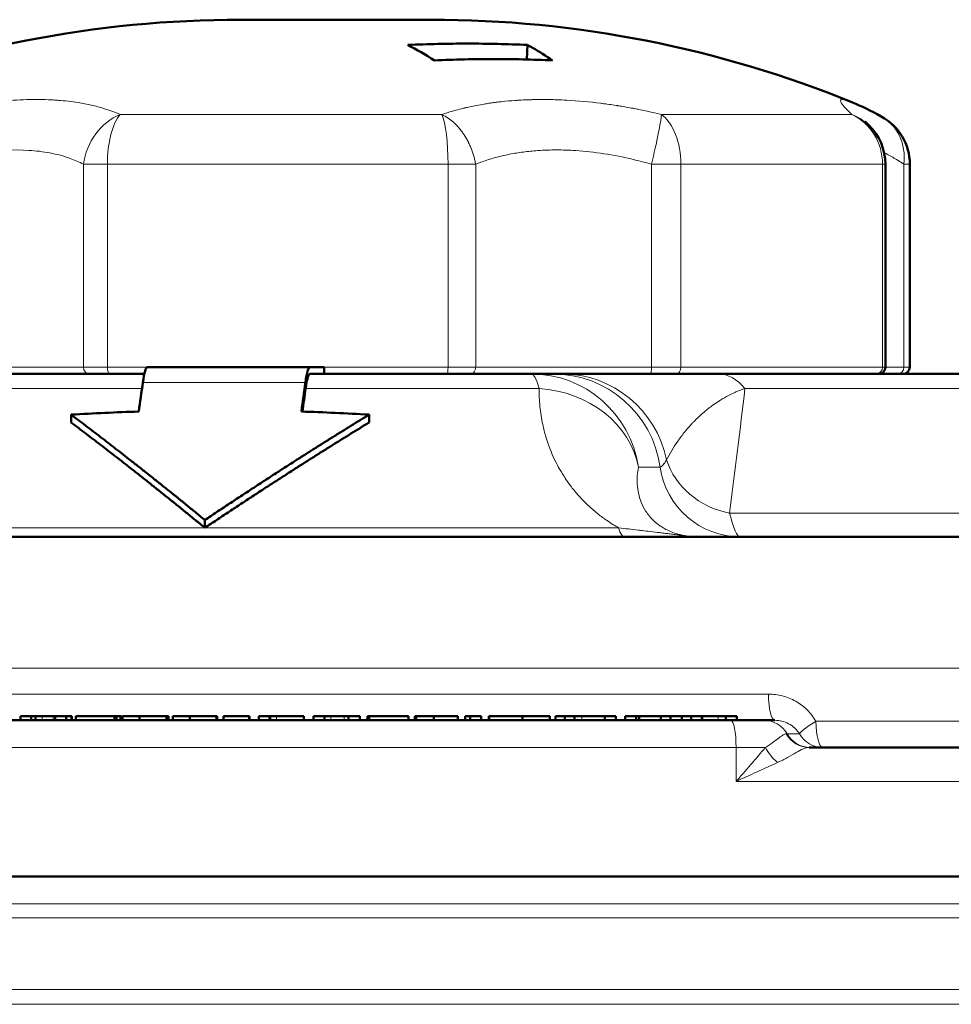
# Model space of a CAD drawing. Units: millimetres. Extents: x 575 to 1878, y -45 to 1874.
# Drawn here: x 1607 to 1675, y 1802 to 1874 of the extents above; entities that cross this region are included whole.
import ezdxf

# ---------------------------------------------------------------- set-up
doc = ezdxf.new("R2010")
doc.units = ezdxf.units.MM
doc.header["$LTSCALE"] = 7
doc.layers.add('A1 contornos visíveis', color=7, linetype='Continuous', lineweight=50)
doc.layers.add('B1 arestas tangentes', color=7, linetype='Continuous', lineweight=13)

msp = doc.modelspace()

# ---------------------------------------------------------------- linework, layer by layer
at = {"layer": 'A1 contornos visíveis'}
for p, q in [((1636.9, 1874.428), (1622.9, 1874.428)), ((1643.949, 1871.498), (1644.005, 1872.565)), ((1670.345, 1863.784), (1670.345, 1848.845)), ((1672.139, 1848.845), (1672.139, 1863.784)), ((1627.989, 1848.845), (1616.028, 1848.845)), ((1627.989, 1848.845), (1629.034, 1848.845)), ((1629.034, 1848.345), (1629.034, 1848.845)), ((1615.797, 1848.345), (1600.122, 1848.345)), ((1644.268, 1848.345), (1627.989, 1848.345)), ((1644.268, 1848.345), (1645.875, 1848.345)), ((1645.875, 1848.345), (1646.559, 1848.345)), ((1646.559, 1848.345), (1658.06, 1848.345)), ((1687.15, 1848.345), (1658.06, 1848.345)), ((1610.407, 1844.771), (1610.407, 1845.348)), ((1632.337, 1844.771), (1632.337, 1845.348)), ((1646.997, 1840.345), (1646.997, 1840.345)), ((1652.073, 1840.345), (1652.074, 1840.345)), ((1620.252, 1837.015), (1620.252, 1837.592)), ((1756.615, 1836.345), (1503.186, 1836.345)), ((1654.65, 1836.546), (1654.65, 1836.546)), ((1658.967, 1822.845), (1577.604, 1822.845)), ((1606.683, 1823.145), (1606.683, 1822.845)), ((1606.683, 1823.145), (1607.47, 1823.145)), ((1607.47, 1823.145), (1607.47, 1822.845)), ((1607.47, 1823.145), (1607.797, 1823.145)), ((1607.797, 1823.145), (1607.797, 1822.845)), ((1607.797, 1823.145), (1608.276, 1823.145)), ((1608.276, 1823.145), (1609.086, 1823.145)), ((1609.086, 1823.145), (1609.229, 1823.145)), ((1609.229, 1823.145), (1609.229, 1822.845)), ((1609.229, 1823.145), (1610.051, 1823.145)), ((1610.051, 1823.145), (1610.431, 1823.145)), ((1610.051, 1823.145), (1610.051, 1822.845)), ((1610.431, 1823.145), (1610.431, 1822.845)), ((1610.431, 1823.145), (1610.45, 1823.145)), ((1610.45, 1823.145), (1610.45, 1822.845)), ((1610.743, 1823.145), (1610.743, 1822.845)), ((1610.743, 1823.145), (1613.608, 1823.145)), ((1613.608, 1823.145), (1613.689, 1823.145)), ((1613.608, 1823.145), (1613.608, 1822.845)), ((1613.689, 1823.145), (1613.689, 1822.845)), ((1613.689, 1823.145), (1613.752, 1823.145)), ((1613.752, 1823.145), (1613.752, 1822.845)), ((1613.752, 1823.145), (1614.046, 1823.145)), ((1614.046, 1823.145), (1614.046, 1822.845)), ((1614.046, 1823.145), (1614.126, 1823.145)), ((1614.126, 1823.145), (1614.126, 1822.845)), ((1614.202, 1823.145), (1614.202, 1822.845)), ((1614.202, 1823.145), (1615.446, 1823.145)), ((1615.446, 1823.145), (1615.446, 1822.845)), ((1615.446, 1823.145), (1617.434, 1823.145)), ((1617.434, 1823.145), (1617.434, 1822.845)), ((1617.434, 1823.145), (1617.443, 1823.145)), ((1617.443, 1823.145), (1617.585, 1823.145)), ((1617.443, 1823.145), (1617.443, 1822.845)), ((1617.585, 1823.145), (1617.585, 1822.845)), ((1617.898, 1823.145), (1617.898, 1822.845)), ((1617.898, 1823.145), (1619.153, 1823.145)), ((1619.153, 1823.145), (1619.153, 1822.845)), ((1619.153, 1823.145), (1621.106, 1823.145)), ((1621.106, 1823.145), (1621.106, 1822.845)), ((1621.106, 1823.145), (1621.111, 1823.145)), ((1621.111, 1823.145), (1621.167, 1823.145)), ((1621.111, 1823.145), (1621.111, 1822.845)), ((1621.167, 1823.145), (1621.167, 1822.845)), ((1621.618, 1823.145), (1621.618, 1822.845)), ((1621.618, 1823.145), (1623.519, 1823.145)), ((1623.519, 1823.145), (1623.519, 1822.845)), ((1623.519, 1823.145), (1623.548, 1823.145)), ((1623.548, 1823.145), (1623.548, 1822.845)), ((1624.214, 1823.145), (1624.214, 1822.845)), ((1624.214, 1823.145), (1625.009, 1823.145)), ((1625.009, 1823.145), (1625.009, 1822.845)), ((1625.009, 1823.145), (1625.067, 1823.145)), ((1625.067, 1823.145), (1625.067, 1822.845)), ((1625.067, 1823.145), (1625.516, 1823.145)), ((1625.516, 1823.145), (1627.542, 1823.145)), ((1627.542, 1823.145), (1627.542, 1822.845)), ((1628.25, 1823.145), (1628.25, 1822.845)), ((1628.25, 1823.145), (1629.046, 1823.145)), ((1629.046, 1823.145), (1629.046, 1822.845)), ((1629.046, 1823.145), (1629.049, 1823.145)), ((1629.049, 1823.145), (1629.049, 1822.845)), ((1629.049, 1823.145), (1629.534, 1823.145)), ((1629.534, 1823.145), (1630.494, 1823.145)), ((1630.494, 1823.145), (1630.825, 1823.145)), ((1630.825, 1823.145), (1630.825, 1822.845)), ((1630.825, 1823.145), (1631.655, 1823.145)), ((1631.655, 1823.145), (1631.655, 1822.845)), ((1632.222, 1823.145), (1632.222, 1822.845)), ((1632.222, 1823.145), (1632.352, 1823.145)), ((1632.352, 1823.145), (1632.352, 1822.845)), ((1632.352, 1823.145), (1635.237, 1823.145)), ((1635.237, 1823.145), (1635.237, 1822.845)), ((1635.703, 1823.145), (1635.704, 1823.145)), ((1635.703, 1823.145), (1635.703, 1822.845)), ((1635.704, 1823.145), (1635.704, 1822.845)), ((1635.704, 1823.145), (1635.8, 1823.145)), ((1635.8, 1823.145), (1635.8, 1822.845)), ((1635.8, 1823.145), (1637.095, 1823.145)), ((1637.095, 1823.145), (1637.095, 1822.845)), ((1637.095, 1823.145), (1638.863, 1823.145)), ((1638.863, 1823.145), (1638.863, 1822.845)), ((1639.409, 1823.145), (1639.78, 1823.145)), ((1639.409, 1823.145), (1639.409, 1822.845)), ((1639.78, 1823.145), (1639.78, 1822.845)), ((1639.78, 1823.145), (1640.58, 1823.145)), ((1640.58, 1823.145), (1640.58, 1822.845)), ((1641.157, 1823.145), (1641.173, 1823.145)), ((1641.157, 1823.145), (1641.157, 1822.845)), ((1641.173, 1823.145), (1641.173, 1822.845)), ((1641.173, 1823.145), (1643.627, 1823.145)), ((1643.627, 1823.145), (1643.627, 1822.845)), ((1643.627, 1823.145), (1645.654, 1823.145)), ((1645.654, 1823.145), (1645.654, 1822.845)), ((1646.072, 1823.145), (1646.072, 1822.845)), ((1646.072, 1823.145), (1646.736, 1823.145)), ((1646.736, 1823.145), (1646.736, 1822.845)), ((1646.736, 1823.145), (1647.471, 1823.145)), ((1647.471, 1823.145), (1647.471, 1822.845)), ((1647.471, 1823.145), (1648.005, 1823.145)), ((1648.005, 1823.145), (1649.696, 1823.145)), ((1649.696, 1823.145), (1649.696, 1822.845)), ((1649.696, 1823.145), (1650.499, 1823.145)), ((1650.499, 1823.145), (1650.499, 1822.845)), ((1651.191, 1823.145), (1651.191, 1822.845)), ((1651.191, 1823.145), (1652.004, 1823.145)), ((1652.004, 1823.145), (1652.004, 1822.845)), ((1652.004, 1823.145), (1652.208, 1823.145)), ((1652.208, 1823.145), (1652.208, 1822.845)), ((1652.208, 1823.145), (1653.807, 1823.145)), ((1653.807, 1823.145), (1653.807, 1822.845)), ((1653.807, 1823.145), (1654.526, 1823.145)), ((1654.526, 1823.145), (1654.526, 1822.845)), ((1654.526, 1823.145), (1655.359, 1823.145)), ((1655.359, 1823.145), (1655.359, 1822.845)), ((1655.359, 1823.145), (1656.057, 1823.145)), ((1656.057, 1823.145), (1656.057, 1822.845)), ((1656.057, 1823.145), (1656.839, 1823.145)), ((1656.839, 1823.145), (1656.839, 1822.845)), ((1656.839, 1823.145), (1656.898, 1823.145)), ((1656.898, 1823.145), (1658.025, 1823.145)), ((1658.025, 1823.145), (1658.587, 1823.145)), ((1658.587, 1823.145), (1658.587, 1822.845)), ((1658.587, 1823.145), (1659.403, 1823.145)), ((1661.379, 1822.845), (1658.967, 1822.845)), ((1659.403, 1823.145), (1659.403, 1822.845)), ((1661.379, 1822.845), (1662.202, 1822.845)), ((1780.15, 1820.845), (1664.744, 1820.845)), ((1782.65, 1811.345), (1477.15, 1811.345))]:
    msp.add_line(p, q, dxfattribs=at)
for centre, radius, start, end in [((1622.9, 1792.428), 82, 90, 112.23494), ((1636.9, 1792.428), 82, 67.76506, 90), ((1668.139, 1863.784), 4, 0, 61.62366), ((1666.345, 1863.784), 4, 0, 46.11232), ((1669.845, 1848.845), 0.5, 270, 0), ((1671.639, 1848.845), 0.5, 270, 0)]:
    msp.add_arc(centre, radius, start, end, dxfattribs=at)
for centre, major_axis, ratio, start_param, end_param in [((1629.262, 1752.948), (1.472, -121.445), 0.343149, 2.915811, 2.963647), ((1616.028, 1840.343), (0, 8.503), 0.080171, 6.283183, 6.8067), ((1627.989, 1840.343), (0, -8.503), 0.080171, 3.14159, 3.665109), ((1627.989, 1840.343), (0, -8.002), 0.080172, 3.141591, 3.665116)]:
    msp.add_ellipse(centre, major_axis=major_axis, ratio=ratio, start_param=start_param, end_param=end_param, dxfattribs=at)
for points, knots in [([(1635.19, 1872.565), (1636.682, 1872.635), (1638.154, 1872.668), (1641.041, 1872.668), (1642.513, 1872.635), (1644.005, 1872.565)], [-25.2038425, -25.2038425, -25.2038425, -25.2038425, -24.7301087, -24.7301087, -24.2563749, -24.2563749, -24.2563749, -24.2563749]), ([(1644.005, 1872.565), (1644.131, 1872.497), (1644.254, 1872.429), (1644.858, 1872.085), (1645.352, 1871.772), (1645.852, 1871.424)], [27.8174445, 27.8174445, 27.8174445, 27.8174445, 27.912351, 27.912351, 28.2883207, 28.2883207, 28.2883207, 28.2883207]), ([(1637.156, 1871.424), (1638.638, 1871.496), (1640.092, 1871.532), (1642.916, 1871.532), (1644.37, 1871.496), (1645.852, 1871.424)], [-24.7307942, -24.7307942, -24.7307942, -24.7307942, -24.2674127, -24.2674127, -23.8040312, -23.8040312, -23.8040312, -23.8040312]), ([(1668.85, 1866.938), (1668.85, 1866.938), (1668.852, 1866.936), (1668.879, 1866.906), (1668.956, 1866.825), (1669.084, 1866.7), (1669.101, 1866.684), (1669.118, 1866.667)], [0.4548822, 0.4548822, 0.4548822, 0.4548822, 0.4922526, 0.4922526, 0.6838465, 0.6838465, 0.7112921, 0.7112921, 0.7112921, 0.7112921])]:
    msp.add_open_spline(points, degree=3, knots=knots, dxfattribs=at)
for points in [[(1667.933, 1868.329), (1667.932, 1868.329), (1667.932, 1868.33), (1667.931, 1868.33)], [(1667.933, 1868.329), (1668.573, 1868.067), (1669.244, 1867.734), (1670.04, 1867.304)], [(1615.687, 1847.706), (1615.588, 1846.997), (1615.49, 1846.287), (1615.391, 1845.578)], [(1627.353, 1845.578), (1627.451, 1846.287), (1627.55, 1846.997), (1627.648, 1847.706)], [(1627.433, 1845.575), (1627.511, 1846.141), (1627.59, 1846.707), (1627.668, 1847.273)], [(1615.391, 1845.578), (1613.729, 1845.524), (1612.068, 1845.447), (1610.407, 1845.348)], [(1632.337, 1845.348), (1630.676, 1845.447), (1629.015, 1845.524), (1627.353, 1845.578)]]:
    msp.add_open_spline(points, degree=3, dxfattribs=at)
for points, weights in [([(1610.407, 1845.348), (1615.039, 1841.872), (1620.252, 1837.592)], [1.00369994133, 1.00576654479, 1.00167401381]), ([(1620.252, 1837.592), (1626.651, 1841.872), (1632.337, 1845.348)], [1.00167401381, 1.00576654479, 1.00369994133]), ([(1610.407, 1844.771), (1615.039, 1841.295), (1620.252, 1837.015)], [1.00365496516, 1.00544794249, 1.00108436152]), ([(1620.252, 1837.015), (1626.651, 1841.295), (1632.337, 1844.771)], [1.00108435119, 1.00544793083, 1.00365495224])]:
    msp.add_rational_spline(points, weights, degree=2, dxfattribs=at)
at = {"layer": 'B1 arestas tangentes'}
for p, q in [((1614.018, 1867.444), (1637.69, 1867.444)), ((1651.836, 1867.886), (1651.834, 1867.886)), ((1653.862, 1867.444), (1667.875, 1867.444)), ((1613.074, 1863.784), (1611.312, 1863.784)), ((1611.312, 1863.784), (1611.312, 1848.845)), ((1613.074, 1848.845), (1613.074, 1863.784)), ((1638.153, 1863.784), (1613.074, 1863.784)), ((1638.153, 1863.784), (1640.187, 1863.784)), ((1638.153, 1863.784), (1638.153, 1848.845)), ((1640.187, 1848.845), (1640.187, 1863.784)), ((1655.286, 1863.784), (1653.121, 1863.784)), ((1653.121, 1863.784), (1653.121, 1848.845)), ((1655.286, 1848.845), (1655.286, 1863.784)), ((1670.132, 1863.784), (1655.286, 1863.784)), ((1670.132, 1863.784), (1670.345, 1863.784)), ((1670.132, 1863.784), (1670.132, 1848.845)), ((1672.139, 1863.784), (1671.71, 1863.784)), ((1671.71, 1863.784), (1671.71, 1848.845)), ((1611.312, 1848.845), (1599.872, 1848.845)), ((1611.312, 1848.845), (1613.074, 1848.845)), ((1613.074, 1848.845), (1616.028, 1848.845)), ((1629.034, 1848.845), (1638.153, 1848.845)), ((1638.153, 1848.845), (1640.187, 1848.845)), ((1653.121, 1848.845), (1640.187, 1848.845)), ((1653.121, 1848.845), (1655.286, 1848.845)), ((1655.286, 1848.845), (1670.132, 1848.845)), ((1670.132, 1848.845), (1670.345, 1848.845)), ((1671.71, 1848.845), (1670.345, 1848.845)), ((1671.71, 1848.845), (1672.139, 1848.845)), ((1598.917, 1847.273), (1615.627, 1847.273)), ((1615.687, 1847.706), (1627.648, 1847.706)), ((1627.668, 1847.273), (1644.849, 1847.273)), ((1660.007, 1847.273), (1691.108, 1847.273)), ((1653.767, 1841.488), (1652.16, 1841.488)), ((1707.655, 1838.087), (1658.88, 1838.087)), ((1620.252, 1837.015), (1590.416, 1837.015)), ((1650.704, 1837.015), (1620.252, 1837.015)), ((1493.192, 1826.694), (1766.609, 1826.694)), ((1661.737, 1824.775), (1577.247, 1824.775)), ((1608.276, 1823.145), (1608.276, 1822.845)), ((1609.086, 1823.145), (1609.086, 1822.845)), ((1625.516, 1823.145), (1625.516, 1822.845)), ((1629.534, 1823.145), (1629.534, 1822.845)), ((1630.494, 1823.145), (1630.494, 1822.845)), ((1648.005, 1823.145), (1648.005, 1822.845)), ((1656.898, 1823.145), (1656.898, 1822.845)), ((1658.025, 1823.145), (1658.025, 1822.845)), ((1766.745, 1822.775), (1665.227, 1822.775)), ((1663.105, 1821.845), (1663.041, 1821.845)), ((1663.105, 1821.845), (1664.017, 1821.845)), ((1576.91, 1820.845), (1659.352, 1820.845)), ((1659.352, 1818.345), (1659.352, 1820.845)), ((1659.352, 1820.845), (1661.51, 1820.845)), ((1782.65, 1818.345), (1659.352, 1818.345)), ((1770.599, 1809.321), (1489.202, 1809.321)), ((1770.496, 1808.295), (1489.304, 1808.295)), ((1769.135, 1803.033), (1490.665, 1803.033)), ((1769.161, 1801.934), (1490.64, 1801.934))]:
    msp.add_line(p, q, dxfattribs=at)
for centre, major_axis, ratio, start_param, end_param in [((1614.658, 1863.784), (-1.624, -3.655), 0.812856, 3.83179, 5.058942), ((1614.658, 1863.784), (0, 4), 0.395902, 0.415717, 1.570796), ((1637.376, 1863.784), (0, -4), 0.194178, 1.570796, 2.725875), ((1652.897, 1863.784), (0.947, 3.886), 0.054555, 4.725687, 5.952838), ((1652.897, 1863.784), (0, 4), 0.597314, 4.712389, 5.867468), ((1666.345, 1863.784), (0, -4), 0.946631, 1.570796, 2.725875), ((1666.345, 1863.784), (2.773, 2.883), 0.940022, 0.000284, 0.391522), ((1668.139, 1863.784), (1.901, 3.519), 0.867411, 5.150551, 6.283178), ((1611.73, 1848.845), (0, -0.5), 0.836585, 4.712389, 6.283185), ((1613.272, 1848.845), (0, -0.5), 0.395902, 4.712389, 6.283185), ((1638.056, 1848.845), (0, -0.5), 0.194178, 0, 1.570796), ((1639.836, 1848.845), (0, -0.5), 0.702845, 0, 1.570796), ((1653.093, 1848.845), (0, -0.5), 0.056148, 0, 1.570796), ((1654.987, 1848.845), (0, -0.5), 0.597314, 0, 1.570796), ((1669.659, 1848.845), (0, -0.5), 0.946631, 0, 1.570796), ((1671.264, 1848.845), (0, -0.5), 0.892733, 0, 1.570796), ((1644.268, 1840.345), (0, 8), 0.996792, 4.855737, 6.283185), ((1644.268, 1840.345), (0, 8), 0.145439, 5.759587, 6.283185), ((1645.875, 1840.345), (0, 8), 0.996792, 4.855737, 6.283185), ((1646.559, 1840.345), (0, 8), 0.981763, 4.923805, 6.283185), ((1658.06, 1840.345), (0, 8), 0.486718, 5.759587, 6.283185), ((1644.268, 1840.345), (8, 0.034), 0.868245, 0.160349, 1.494291), ((1659.687, 1842.345), (0, -6), 0.996792, 4.855737, 6.283185), ((1659.998, 1843.283), (-5.929, 0.918), 0.885518, 0.411596, 1.519177), ((1651.135, 1841.345), (0, -5), 0.172567, 5.759587, 6.283185), ((1662.202, 1824.845), (0, -2), 0.232766, 4.747296, 6.283185), ((1658.967, 1820.845), (0, 2), 0.192813, 4.712389, 6.283185), ((1661.379, 1820.845), (0, 2), 0.996792, 5.235988, 6.283185), ((1665.743, 1822.845), (-1.723, -1.015), 0.103892, 4.954775, 6.213439), ((1665.743, 1822.845), (0, -2), 0.258155, 4.747296, 6.283185), ((1664.744, 1822.845), (0, -2), 0.983304, 5.235988, 6.283185), ((1664.832, 1822.845), (0, -2), 0.996792, 5.235988, 6.283185), ((1665.743, 1822.845), (0, -2), 0.996792, 5.235988, 6.283185), ((1662.759, 1820.845), (-1.295, 1.524), 0.520303, 1.154557, 1.884407)]:
    msp.add_ellipse(centre, major_axis=major_axis, ratio=ratio, start_param=start_param, end_param=end_param, dxfattribs=at)
for points, knots in [([(1614.018, 1867.444), (1613.614, 1867.625), (1613.203, 1867.775), (1612.797, 1867.899), (1612.658, 1867.942), (1612.52, 1867.981), (1612.383, 1868.018), (1612.221, 1868.061), (1612.06, 1868.101), (1611.902, 1868.137), (1611.572, 1868.212), (1611.252, 1868.272), (1610.944, 1868.321), (1610.417, 1868.405), (1609.929, 1868.456), (1609.499, 1868.488), (1609.449, 1868.492), (1609.4, 1868.496), (1609.351, 1868.499), (1609.327, 1868.501), (1609.303, 1868.502), (1609.279, 1868.504), (1609.273, 1868.504), (1609.269, 1868.505), (1609.26, 1868.505), (1609.251, 1868.506), (1609.242, 1868.506), (1609.232, 1868.507), (1609.214, 1868.508), (1609.196, 1868.509), (1609.178, 1868.51), (1609.117, 1868.514), (1609.056, 1868.517), (1608.995, 1868.521), (1608.91, 1868.525), (1608.824, 1868.529), (1608.738, 1868.532), (1608.442, 1868.544), (1608.14, 1868.55), (1607.833, 1868.55), (1607.219, 1868.55), (1606.585, 1868.526), (1605.933, 1868.48), (1605.607, 1868.456), (1605.277, 1868.427), (1604.944, 1868.392), (1604.881, 1868.386), (1604.818, 1868.379), (1604.755, 1868.372), (1604.75, 1868.372), (1604.743, 1868.371), (1604.743, 1868.371), (1604.733, 1868.37), (1604.713, 1868.367), (1604.681, 1868.364), (1604.653, 1868.361), (1604.617, 1868.357), (1604.572, 1868.351), (1604.27, 1868.316), (1603.583, 1868.239), (1602.467, 1868.04), (1602.427, 1868.033), (1602.387, 1868.026), (1602.346, 1868.018), (1602.325, 1868.014), (1602.304, 1868.011), (1602.284, 1868.007), (1602.278, 1868.006), (1602.271, 1868.004), (1602.271, 1868.004), (1602.261, 1868.003), (1602.249, 1868), (1602.235, 1867.998), (1602.21, 1867.993), (1602.178, 1867.987), (1602.138, 1867.98), (1601.979, 1867.95), (1601.7, 1867.897), (1601.297, 1867.812), (1600.894, 1867.727), (1600.367, 1867.609), (1599.715, 1867.444)], [0, 0, 0, 0, 0.093139, 0.093139, 0.093139, 0.125, 0.125, 0.125, 0.1625731, 0.1625731, 0.1625731, 0.2408267, 0.2408267, 0.2408267, 0.375, 0.375, 0.375, 0.390625, 0.390625, 0.390625, 0.3984375, 0.3984375, 0.3984375, 0.4003906, 0.4003906, 0.4003906, 0.4023437, 0.4023437, 0.4023437, 0.40625, 0.40625, 0.40625, 0.4193307, 0.4193307, 0.4193307, 0.4375, 0.4375, 0.4375, 0.5, 0.5, 0.5, 0.625, 0.625, 0.625, 0.6875, 0.6875, 0.6875, 0.6992187, 0.6992187, 0.6992187, 0.7001953, 0.7001953, 0.7001953, 0.71875, 0.71875, 0.71875, 0.7349677, 0.7349677, 0.7349677, 0.84375, 0.84375, 0.84375, 0.8476562, 0.8476562, 0.8476562, 0.8496094, 0.8496094, 0.8496094, 0.8500977, 0.8500977, 0.8500977, 0.859375, 0.859375, 0.859375, 0.875, 0.875, 0.875, 0.9375, 0.9375, 0.9375, 1, 1, 1, 1]), ([(1645.11, 1868.55), (1645.103, 1868.55), (1645.076, 1868.55), (1645.03, 1868.55), (1645.006, 1868.55), (1644.978, 1868.55), (1644.945, 1868.549), (1644.929, 1868.549), (1644.911, 1868.549), (1644.892, 1868.549), (1644.882, 1868.549), (1644.873, 1868.549), (1644.863, 1868.549), (1644.857, 1868.549), (1644.852, 1868.549), (1644.849, 1868.549), (1644.805, 1868.548), (1644.76, 1868.548), (1644.714, 1868.547), (1644.693, 1868.547), (1644.671, 1868.547), (1644.649, 1868.546), (1644.627, 1868.546), (1644.603, 1868.546), (1644.586, 1868.545), (1644.517, 1868.544), (1644.44, 1868.543), (1644.354, 1868.54), (1644.311, 1868.539), (1644.266, 1868.538), (1644.219, 1868.537), (1644.195, 1868.536), (1644.171, 1868.535), (1644.146, 1868.534), (1644.121, 1868.534), (1644.097, 1868.533), (1644.069, 1868.532), (1643.805, 1868.523), (1643.58, 1868.511), (1643.393, 1868.5), (1643.347, 1868.498), (1643.302, 1868.495), (1643.26, 1868.492), (1643.226, 1868.49), (1643.192, 1868.488), (1643.161, 1868.486), (1643.145, 1868.485), (1643.13, 1868.484), (1643.115, 1868.482), (1643.1, 1868.481), (1643.086, 1868.481), (1643.07, 1868.479), (1642.778, 1868.459), (1642.444, 1868.431), (1642.073, 1868.39), (1641.949, 1868.376), (1641.821, 1868.362), (1641.69, 1868.345), (1641.602, 1868.334), (1641.512, 1868.322), (1641.421, 1868.31), (1641.375, 1868.304), (1641.329, 1868.297), (1641.283, 1868.291), (1641.259, 1868.287), (1641.236, 1868.284), (1641.213, 1868.28), (1641.189, 1868.277), (1641.164, 1868.273), (1641.143, 1868.27), (1641.028, 1868.253), (1640.916, 1868.235), (1640.807, 1868.217), (1640.43, 1868.155), (1640.079, 1868.088), (1639.753, 1868.017), (1639.682, 1868.002), (1639.613, 1867.986), (1639.545, 1867.971), (1639.511, 1867.963), (1639.478, 1867.955), (1639.444, 1867.947), (1639.428, 1867.944), (1639.411, 1867.94), (1639.395, 1867.936), (1639.386, 1867.934), (1639.378, 1867.932), (1639.37, 1867.93), (1639.366, 1867.929), (1639.361, 1867.928), (1639.357, 1867.927), (1639.353, 1867.926), (1639.35, 1867.925), (1639.344, 1867.924), (1639.325, 1867.919), (1639.307, 1867.915), (1639.289, 1867.91), (1638.881, 1867.811), (1638.551, 1867.718), (1638.291, 1867.638), (1638.242, 1867.623), (1638.195, 1867.609), (1638.15, 1867.595), (1637.95, 1867.532), (1637.798, 1867.481), (1637.69, 1867.444)], [0.5006537, 0.5006537, 0.5006537, 0.5006537, 0.508456, 0.508456, 0.508456, 0.5123571, 0.5123571, 0.5123571, 0.5143077, 0.5143077, 0.5143077, 0.515283, 0.515283, 0.515283, 0.5157706, 0.5157706, 0.5157706, 0.5240606, 0.5240606, 0.5240606, 0.5279617, 0.5279617, 0.5279617, 0.5318628, 0.5318628, 0.5318628, 0.5474674, 0.5474674, 0.5474674, 0.5552697, 0.5552697, 0.5552697, 0.5591708, 0.5591708, 0.5591708, 0.563072, 0.563072, 0.563072, 0.6005121, 0.6005121, 0.6005121, 0.6098857, 0.6098857, 0.6098857, 0.617688, 0.617688, 0.617688, 0.6215891, 0.6215891, 0.6215891, 0.6254903, 0.6254903, 0.6254903, 0.6957108, 0.6957108, 0.6957108, 0.7191177, 0.7191177, 0.7191177, 0.7347223, 0.7347223, 0.7347223, 0.7425246, 0.7425246, 0.7425246, 0.7464257, 0.7464257, 0.7464257, 0.7503268, 0.7503268, 0.7503268, 0.7714458, 0.7714458, 0.7714458, 0.8439543, 0.8439543, 0.8439543, 0.8595589, 0.8595589, 0.8595589, 0.8673611, 0.8673611, 0.8673611, 0.8712623, 0.8712623, 0.8712623, 0.8732129, 0.8732129, 0.8732129, 0.8741881, 0.8741881, 0.8741881, 0.8751634, 0.8751634, 0.8751634, 0.877814, 0.877814, 0.877814, 0.9375817, 0.9375817, 0.9375817, 0.9489202, 0.9489202, 0.9489202, 1, 1, 1, 1]), ([(1653.862, 1867.444), (1653.724, 1867.477), (1653.47, 1867.539), (1653.098, 1867.623), (1652.85, 1867.679), (1652.549, 1867.744), (1652.197, 1867.815), (1652.153, 1867.824), (1652.108, 1867.833), (1652.063, 1867.842), (1651.994, 1867.855), (1651.924, 1867.869), (1651.852, 1867.883), (1651.816, 1867.89), (1651.779, 1867.897), (1651.742, 1867.904), (1651.724, 1867.907), (1651.705, 1867.911), (1651.686, 1867.914), (1651.677, 1867.916), (1651.667, 1867.918), (1651.658, 1867.919), (1651.649, 1867.921), (1651.636, 1867.924), (1651.633, 1867.924), (1651.516, 1867.946), (1651.277, 1867.99), (1650.916, 1868.051), (1650.856, 1868.061), (1650.792, 1868.071), (1650.725, 1868.082), (1650.692, 1868.087), (1650.658, 1868.093), (1650.622, 1868.098), (1650.605, 1868.101), (1650.587, 1868.104), (1650.569, 1868.107), (1650.56, 1868.108), (1650.551, 1868.11), (1650.542, 1868.111), (1650.533, 1868.112), (1650.523, 1868.114), (1650.517, 1868.115), (1650.172, 1868.169), (1649.828, 1868.218), (1649.487, 1868.261), (1649.461, 1868.265), (1649.435, 1868.268), (1649.409, 1868.271), (1648.558, 1868.378), (1647.714, 1868.455), (1646.886, 1868.5), (1646.64, 1868.514), (1646.396, 1868.524), (1646.153, 1868.532), (1645.976, 1868.538), (1645.8, 1868.543), (1645.624, 1868.545), (1645.537, 1868.547), (1645.449, 1868.548), (1645.362, 1868.549), (1645.288, 1868.549), (1645.213, 1868.55), (1645.14, 1868.55), (1645.127, 1868.55), (1645.112, 1868.55), (1645.11, 1868.55)], [0, 0, 0, 0, 0.0625817, 0.0625817, 0.0625817, 0.1043167, 0.1043167, 0.1043167, 0.109518, 0.109518, 0.109518, 0.1173407, 0.1173407, 0.1173407, 0.1212521, 0.1212521, 0.1212521, 0.1232077, 0.1232077, 0.1232077, 0.1241856, 0.1241856, 0.1241856, 0.1251634, 0.1251634, 0.1251634, 0.1720997, 0.1720997, 0.1720997, 0.1799224, 0.1799224, 0.1799224, 0.1838338, 0.1838338, 0.1838338, 0.1857895, 0.1857895, 0.1857895, 0.1867673, 0.1867673, 0.1867673, 0.1877451, 0.1877451, 0.1877451, 0.2459098, 0.2459098, 0.2459098, 0.2503268, 0.2503268, 0.2503268, 0.3951817, 0.3951817, 0.3951817, 0.438072, 0.438072, 0.438072, 0.4693628, 0.4693628, 0.4693628, 0.4850083, 0.4850083, 0.4850083, 0.4983138, 0.4983138, 0.4983138, 0.5006537, 0.5006537, 0.5006537, 0.5006537]), ([(1667.931, 1868.33), (1667.911, 1868.338), (1667.891, 1868.346), (1667.871, 1868.354), (1667.84, 1868.367), (1667.809, 1868.379), (1667.779, 1868.39), (1667.733, 1868.408), (1667.688, 1868.424), (1667.646, 1868.439), (1667.625, 1868.446), (1667.604, 1868.453), (1667.583, 1868.46), (1667.573, 1868.464), (1667.563, 1868.467), (1667.553, 1868.47), (1667.548, 1868.472), (1667.543, 1868.473), (1667.538, 1868.475), (1667.533, 1868.477), (1667.528, 1868.478), (1667.523, 1868.48), (1667.449, 1868.503), (1667.383, 1868.52), (1667.325, 1868.532), (1667.297, 1868.538), (1667.27, 1868.542), (1667.245, 1868.545), (1667.233, 1868.547), (1667.221, 1868.548), (1667.21, 1868.549), (1667.204, 1868.549), (1667.199, 1868.549), (1667.194, 1868.549), (1667.191, 1868.55), (1667.188, 1868.55), (1667.186, 1868.55), (1667.183, 1868.55), (1667.181, 1868.55), (1667.179, 1868.55), (1667.177, 1868.55), (1667.176, 1868.55), (1667.175, 1868.55), (1667.138, 1868.55), (1667.093, 1868.545), (1667.065, 1868.519), (1667.033, 1868.49), (1667.023, 1868.435), (1667.089, 1868.317), (1667.117, 1868.267), (1667.158, 1868.206), (1667.219, 1868.131), (1667.229, 1868.118), (1667.24, 1868.104), (1667.251, 1868.091), (1667.299, 1868.032), (1667.358, 1867.966), (1667.428, 1867.89), (1667.543, 1867.768), (1667.689, 1867.621), (1667.875, 1867.444)], [0.2792434, 0.2792434, 0.2792434, 0.2792434, 0.2920535, 0.2920535, 0.2920535, 0.3125, 0.3125, 0.3125, 0.34375, 0.34375, 0.34375, 0.359375, 0.359375, 0.359375, 0.3671875, 0.3671875, 0.3671875, 0.3710937, 0.3710937, 0.3710937, 0.375, 0.375, 0.375, 0.4375, 0.4375, 0.4375, 0.46875, 0.46875, 0.46875, 0.484375, 0.484375, 0.484375, 0.4921875, 0.4921875, 0.4921875, 0.4960937, 0.4960937, 0.4960937, 0.4995117, 0.4995117, 0.4995117, 0.5030288, 0.5030288, 0.5030288, 0.6405961, 0.6405961, 0.6405961, 0.7975786, 0.7975786, 0.7975786, 0.8637592, 0.8637592, 0.8637592, 0.875, 0.875, 0.875, 0.9227664, 0.9227664, 0.9227664, 1, 1, 1, 1]), ([(1640.187, 1863.784), (1640.17, 1863.885), (1640.15, 1863.983), (1640.128, 1864.082), (1640.116, 1864.132), (1640.104, 1864.181), (1640.092, 1864.23), (1640.079, 1864.28), (1640.065, 1864.33), (1640.052, 1864.378), (1640.024, 1864.475), (1639.994, 1864.569), (1639.962, 1864.665), (1639.945, 1864.713), (1639.928, 1864.762), (1639.91, 1864.81), (1639.901, 1864.835), (1639.892, 1864.859), (1639.882, 1864.884), (1639.877, 1864.896), (1639.873, 1864.909), (1639.868, 1864.921), (1639.863, 1864.933), (1639.857, 1864.947), (1639.853, 1864.958), (1639.817, 1865.046), (1639.779, 1865.136), (1639.736, 1865.228), (1639.715, 1865.274), (1639.693, 1865.321), (1639.669, 1865.368), (1639.658, 1865.391), (1639.646, 1865.415), (1639.634, 1865.439), (1639.627, 1865.451), (1639.621, 1865.463), (1639.615, 1865.475), (1639.609, 1865.487), (1639.601, 1865.5), (1639.596, 1865.511), (1639.553, 1865.592), (1639.506, 1865.675), (1639.455, 1865.761), (1639.429, 1865.804), (1639.402, 1865.847), (1639.374, 1865.89), (1639.36, 1865.912), (1639.346, 1865.934), (1639.332, 1865.956), (1639.324, 1865.967), (1639.317, 1865.978), (1639.31, 1865.989), (1639.306, 1865.995), (1639.302, 1866), (1639.298, 1866.006), (1639.295, 1866.011), (1639.29, 1866.018), (1639.287, 1866.022), (1639.236, 1866.097), (1639.182, 1866.172), (1639.123, 1866.249), (1639.094, 1866.288), (1639.063, 1866.326), (1639.031, 1866.365), (1639.016, 1866.384), (1639, 1866.404), (1638.983, 1866.423), (1638.975, 1866.433), (1638.967, 1866.443), (1638.958, 1866.452), (1638.95, 1866.462), (1638.94, 1866.473), (1638.933, 1866.482), (1638.876, 1866.547), (1638.815, 1866.614), (1638.75, 1866.68), (1638.718, 1866.713), (1638.684, 1866.746), (1638.65, 1866.779), (1638.632, 1866.796), (1638.615, 1866.812), (1638.597, 1866.828), (1638.588, 1866.837), (1638.579, 1866.845), (1638.57, 1866.853), (1638.566, 1866.857), (1638.561, 1866.861), (1638.557, 1866.865), (1638.552, 1866.869), (1638.546, 1866.874), (1638.543, 1866.877), (1638.315, 1867.081), (1638.029, 1867.289), (1637.69, 1867.444)], [0, 0, 0, 0, 0.0625, 0.0625, 0.0625, 0.09375, 0.09375, 0.09375, 0.125, 0.125, 0.125, 0.1875, 0.1875, 0.1875, 0.21875, 0.21875, 0.21875, 0.234375, 0.234375, 0.234375, 0.2421875, 0.2421875, 0.2421875, 0.25, 0.25, 0.25, 0.3125, 0.3125, 0.3125, 0.34375, 0.34375, 0.34375, 0.359375, 0.359375, 0.359375, 0.3671875, 0.3671875, 0.3671875, 0.375, 0.375, 0.375, 0.4375, 0.4375, 0.4375, 0.46875, 0.46875, 0.46875, 0.484375, 0.484375, 0.484375, 0.4921875, 0.4921875, 0.4921875, 0.4960938, 0.4960938, 0.4960938, 0.5, 0.5, 0.5, 0.5625, 0.5625, 0.5625, 0.59375, 0.59375, 0.59375, 0.609375, 0.609375, 0.609375, 0.6171875, 0.6171875, 0.6171875, 0.625, 0.625, 0.625, 0.6875, 0.6875, 0.6875, 0.71875, 0.71875, 0.71875, 0.734375, 0.734375, 0.734375, 0.7421875, 0.7421875, 0.7421875, 0.7460938, 0.7460938, 0.7460938, 0.75, 0.75, 0.75, 1, 1, 1, 1]), ([(1599.872, 1863.784), (1600.52, 1863.981), (1601.166, 1864.151), (1602.463, 1864.442), (1603.113, 1864.56), (1604.999, 1864.822), (1606.191, 1864.876), (1607.83, 1864.775), (1608.352, 1864.712), (1609.11, 1864.569), (1609.366, 1864.511), (1609.862, 1864.377), (1610.101, 1864.302), (1610.68, 1864.092), (1611.007, 1863.947), (1611.312, 1863.784)], [0, 0, 0, 0, 0.142023, 0.142023, 0.289511, 0.289511, 0.580732, 0.580732, 0.726342, 0.726342, 0.804356, 0.804356, 0.88237, 0.88237, 1, 1, 1, 1]), ([(1640.187, 1863.784), (1640.308, 1863.834), (1640.431, 1863.882), (1640.85, 1864.038), (1641.155, 1864.138), (1641.86, 1864.341), (1642.266, 1864.439), (1643.014, 1864.585), (1643.352, 1864.64), (1644.044, 1864.73), (1644.396, 1864.765), (1645.204, 1864.821), (1645.663, 1864.837), (1646.595, 1864.837), (1647.07, 1864.821), (1648.233, 1864.745), (1648.929, 1864.669), (1650.345, 1864.453), (1651.069, 1864.311), (1652.237, 1864.031), (1652.68, 1863.914), (1653.121, 1863.784)], [0, 0, 0, 0, 0.035946, 0.035946, 0.120886, 0.120886, 0.227061, 0.227061, 0.311028, 0.311028, 0.394995, 0.394995, 0.499953, 0.499953, 0.604912, 0.604912, 0.754185, 0.754185, 0.906634, 0.906634, 1, 1, 1, 1]), ([(1670.253, 1864.638), (1670.43, 1864.552), (1670.639, 1864.439), (1671.125, 1864.155), (1671.404, 1863.983), (1671.71, 1863.784)], [0.716149, 0.716149, 0.716149, 0.716149, 0.8563488, 0.8563488, 1, 1, 1, 1]), ([(1650.704, 1837.015), (1650.559, 1837.098), (1650.418, 1837.182), (1650.283, 1837.267), (1650.121, 1837.369), (1649.965, 1837.472), (1649.815, 1837.576), (1649.776, 1837.602), (1649.738, 1837.629), (1649.7, 1837.656), (1649.467, 1837.821), (1649.248, 1837.99), (1649.041, 1838.161), (1648.919, 1838.261), (1648.801, 1838.362), (1648.687, 1838.464), (1648.349, 1838.766), (1648.042, 1839.075), (1647.761, 1839.389), (1647.574, 1839.6), (1647.398, 1839.813), (1647.232, 1840.028), (1647.195, 1840.077), (1647.158, 1840.125), (1647.122, 1840.174), (1646.997, 1840.342), (1646.88, 1840.51), (1646.768, 1840.678), (1646.491, 1841.098), (1646.252, 1841.519), (1646.045, 1841.941), (1646.038, 1841.956), (1646.03, 1841.971), (1646.023, 1841.985), (1645.745, 1842.559), (1645.524, 1843.135), (1645.352, 1843.713), (1645.261, 1844.016), (1645.184, 1844.319), (1645.119, 1844.622), (1645.024, 1845.064), (1644.956, 1845.508), (1644.911, 1845.95), (1644.867, 1846.392), (1644.847, 1846.833), (1644.849, 1847.273)], [0.00177868, 0.00177868, 0.00177868, 0.00177868, 0.00239272, 0.00239272, 0.00239272, 0.00312467, 0.00312467, 0.00312467, 0.00331306, 0.00331306, 0.00331306, 0.00447066, 0.00447066, 0.00447066, 0.00514995, 0.00514995, 0.00514995, 0.00716264, 0.00716264, 0.00716264, 0.00850864, 0.00850864, 0.00850864, 0.00881137, 0.00881137, 0.00881137, 0.00985463, 0.00985463, 0.00985463, 0.01245526, 0.01245526, 0.01245526, 0.01254661, 0.01254661, 0.01254661, 0.01608132, 0.01608132, 0.01608132, 0.01793058, 0.01793058, 0.01793058, 0.02062256, 0.02062256, 0.02062256, 0.02331455, 0.02331455, 0.02331455, 0.02331455]), ([(1660.007, 1847.273), (1659.781, 1847.201), (1659.583, 1847.125), (1659.4, 1847.048), (1659.352, 1847.027), (1659.305, 1847.007), (1659.258, 1846.986), (1659.113, 1846.921), (1658.977, 1846.855), (1658.847, 1846.788), (1658.779, 1846.753), (1658.712, 1846.718), (1658.647, 1846.682), (1658.539, 1846.623), (1658.436, 1846.563), (1658.336, 1846.503), (1658.168, 1846.402), (1658.01, 1846.3), (1657.861, 1846.198), (1657.788, 1846.148), (1657.717, 1846.098), (1657.648, 1846.048), (1657.423, 1845.885), (1657.216, 1845.721), (1657.021, 1845.556), (1656.959, 1845.503), (1656.898, 1845.45), (1656.838, 1845.397), (1656.645, 1845.226), (1656.465, 1845.054), (1656.295, 1844.881), (1656.247, 1844.832), (1656.2, 1844.784), (1656.154, 1844.735), (1655.98, 1844.551), (1655.815, 1844.366), (1655.66, 1844.181), (1655.463, 1843.944), (1655.281, 1843.708), (1655.112, 1843.469), (1655.093, 1843.443), (1655.075, 1843.416), (1655.056, 1843.39), (1654.74, 1842.937), (1654.47, 1842.482), (1654.239, 1842.024)], [0, 0, 0, 0, 0.0010579, 0.0010579, 0.0010579, 0.00133658, 0.00133658, 0.00133658, 0.00221128, 0.00221128, 0.00221128, 0.00267316, 0.00267316, 0.00267316, 0.00343762, 0.00343762, 0.00343762, 0.00471872, 0.00471872, 0.00471872, 0.00534632, 0.00534632, 0.00534632, 0.0073707, 0.0073707, 0.0073707, 0.00801948, 0.00801948, 0.00801948, 0.01010785, 0.01010785, 0.01010785, 0.01069265, 0.01069265, 0.01069265, 0.01290449, 0.01290449, 0.01290449, 0.01572383, 0.01572383, 0.01572383, 0.01603897, 0.01603897, 0.01603897, 0.02138529, 0.02138529, 0.02138529, 0.02138529]), ([(1652.16, 1841.488), (1652.083, 1841.066), (1652.053, 1840.64), (1652.08, 1840.209), (1652.108, 1839.777), (1652.192, 1839.34), (1652.37, 1838.894), (1652.459, 1838.672), (1652.572, 1838.446), (1652.721, 1838.218), (1652.87, 1837.99), (1653.053, 1837.76), (1653.304, 1837.527), (1653.429, 1837.41), (1653.571, 1837.292), (1653.744, 1837.172), (1653.831, 1837.112), (1653.925, 1837.052), (1654.029, 1836.992), (1654.133, 1836.932), (1654.247, 1836.872), (1654.376, 1836.812), (1654.505, 1836.753), (1654.651, 1836.692), (1654.817, 1836.635), (1654.984, 1836.578), (1655.174, 1836.523), (1655.383, 1836.478), (1655.487, 1836.455), (1655.599, 1836.434), (1655.709, 1836.417), (1655.82, 1836.4), (1655.93, 1836.386), (1656.039, 1836.375), (1656.149, 1836.364), (1656.257, 1836.357), (1656.36, 1836.352), (1656.386, 1836.351), (1656.411, 1836.35), (1656.437, 1836.349)], [0, 0, 0, 0, 0.00528808, 0.00528808, 0.00528808, 0.01057616, 0.01057616, 0.01057616, 0.0132202, 0.0132202, 0.0132202, 0.01586424, 0.01586424, 0.01586424, 0.01718626, 0.01718626, 0.01718626, 0.01784727, 0.01784727, 0.01784727, 0.01850829, 0.01850829, 0.01850829, 0.0191693, 0.0191693, 0.0191693, 0.01983031, 0.01983031, 0.01983031, 0.02016081, 0.02016081, 0.02016081, 0.02049132, 0.02049132, 0.02049132, 0.02082182, 0.02082182, 0.02082182, 0.0209042, 0.0209042, 0.0209042, 0.0209042]), ([(1654.239, 1842.024), (1654.136, 1841.865), (1654.054, 1841.734), (1653.981, 1841.642), (1653.978, 1841.638), (1653.974, 1841.634), (1653.971, 1841.63), (1653.895, 1841.537), (1653.829, 1841.488), (1653.767, 1841.488)], [0, 0, 0, 0, 0.002191821, 0.002191821, 0.002191821, 0.002286726, 0.002286726, 0.002286726, 0.004573453, 0.004573453, 0.004573453, 0.004573453]), ([(1658.88, 1838.087), (1659.013, 1837.512), (1659.147, 1837.083), (1659.35, 1836.644), (1659.418, 1836.532), (1659.554, 1836.383), (1659.621, 1836.345), (1659.687, 1836.345)], [0, 0, 0, 0, 0.003475713, 0.003475713, 0.005213569, 0.005213569, 0.006951426, 0.006951426, 0.006951426, 0.006951426]), ([(1650.704, 1837.015), (1651.191, 1836.958), (1651.675, 1836.902), (1652.156, 1836.846), (1652.209, 1836.84), (1652.262, 1836.834), (1652.314, 1836.828), (1652.501, 1836.806), (1652.687, 1836.785), (1652.87, 1836.763), (1653.105, 1836.736), (1653.336, 1836.709), (1653.562, 1836.681), (1653.663, 1836.669), (1653.762, 1836.657), (1653.861, 1836.645), (1653.989, 1836.63), (1654.116, 1836.614), (1654.24, 1836.598), (1654.358, 1836.584), (1654.473, 1836.569), (1654.588, 1836.554), (1654.694, 1836.54), (1654.798, 1836.527), (1654.901, 1836.513), (1655.016, 1836.498), (1655.13, 1836.482), (1655.244, 1836.467), (1655.256, 1836.465), (1655.268, 1836.464), (1655.279, 1836.462), (1655.393, 1836.447), (1655.508, 1836.432), (1655.618, 1836.418), (1655.728, 1836.404), (1655.846, 1836.39), (1655.969, 1836.379), (1656.016, 1836.374), (1656.063, 1836.37), (1656.109, 1836.367), (1656.183, 1836.361), (1656.254, 1836.357), (1656.325, 1836.353), (1656.362, 1836.352), (1656.399, 1836.35), (1656.437, 1836.349)], [0.000000009, 0.000000009, 0.000000009, 0.000000009, 0.001464634, 0.001464634, 0.001464634, 0.00162485, 0.00162485, 0.00162485, 0.002194691, 0.002194691, 0.002194691, 0.002926492, 0.002926492, 0.002926492, 0.003249701, 0.003249701, 0.003249701, 0.003666751, 0.003666751, 0.003666751, 0.004062126, 0.004062126, 0.004062126, 0.004426856, 0.004426856, 0.004426856, 0.004832179, 0.004832179, 0.004832179, 0.004874551, 0.004874551, 0.004874551, 0.005280764, 0.005280764, 0.005280764, 0.005686977, 0.005686977, 0.005686977, 0.00584431, 0.00584431, 0.00584431, 0.006093189, 0.006093189, 0.006093189, 0.006225764, 0.006225764, 0.006225764, 0.006225764]), ([(1661.737, 1824.775), (1662.088, 1824.775), (1662.434, 1824.73), (1662.77, 1824.642), (1663.106, 1824.554), (1663.436, 1824.42), (1663.739, 1824.247), (1663.891, 1824.161), (1664.037, 1824.065), (1664.178, 1823.959), (1664.318, 1823.853), (1664.453, 1823.736), (1664.579, 1823.612), (1664.83, 1823.364), (1665.047, 1823.086), (1665.227, 1822.775)], [0, 0, 0, 0, 0.001082188, 0.001082188, 0.001082188, 0.002164375, 0.002164375, 0.002164375, 0.002705469, 0.002705469, 0.002705469, 0.003246563, 0.003246563, 0.003246563, 0.004328751, 0.004328751, 0.004328751, 0.004328751]), ([(1664.017, 1821.845), (1663.917, 1822.012), (1663.797, 1822.156), (1663.661, 1822.281), (1663.525, 1822.407), (1663.375, 1822.512), (1663.217, 1822.596), (1663.059, 1822.679), (1662.891, 1822.742), (1662.721, 1822.783), (1662.551, 1822.824), (1662.377, 1822.845), (1662.202, 1822.845)], [0, 0, 0, 0, 0.000590622, 0.000590622, 0.000590622, 0.001181244, 0.001181244, 0.001181244, 0.001771866, 0.001771866, 0.001771866, 0.002362489, 0.002362489, 0.002362489, 0.002362489]), ([(1661.51, 1820.845), (1661.728, 1820.975), (1661.918, 1821.109), (1662.253, 1821.36), (1662.394, 1821.472), (1662.639, 1821.656), (1662.743, 1821.727), (1662.915, 1821.821), (1662.985, 1821.845), (1663.041, 1821.845)], [0, 0, 0, 0, 0.000914977, 0.000914977, 0.001829954, 0.001829954, 0.002744932, 0.002744932, 0.003659909, 0.003659909, 0.003659909, 0.003659909]), ([(1659.352, 1818.345), (1659.447, 1818.451), (1659.544, 1818.56), (1659.639, 1818.667), (1659.733, 1818.774), (1659.827, 1818.88), (1659.92, 1818.987), (1660.106, 1819.199), (1660.289, 1819.41), (1660.468, 1819.618), (1660.471, 1819.621), (1660.473, 1819.624), (1660.475, 1819.627), (1660.833, 1820.042), (1661.178, 1820.45), (1661.51, 1820.845)], [-0.00001467, -0.00001467, -0.00001467, -0.00001467, 0.00041674, 0.00041674, 0.00041674, 0.000848151, 0.000848151, 0.000848151, 0.001710972, 0.001710972, 0.001710972, 0.001722203, 0.001722203, 0.001722203, 0.003436614, 0.003436614, 0.003436614, 0.003436614]), ([(1664.744, 1820.845), (1664.608, 1820.845), (1664.463, 1820.808), (1664.143, 1820.677), (1663.966, 1820.581), (1663.582, 1820.361), (1663.371, 1820.235), (1662.912, 1819.981), (1662.667, 1819.853), (1662.405, 1819.734)], [0, 0, 0, 0, 0.00094772, 0.00094772, 0.001895439, 0.001895439, 0.002843159, 0.002843159, 0.003790878, 0.003790878, 0.003790878, 0.003790878]), ([(1662.405, 1819.734), (1661.919, 1819.514), (1661.42, 1819.285), (1660.402, 1818.82), (1659.884, 1818.584), (1659.352, 1818.345)], [0, 0, 0, 0, 0.001775113, 0.001775113, 0.003550225, 0.003550225, 0.003550225, 0.003550225])]:
    msp.add_open_spline(points, degree=3, knots=knots, dxfattribs=at)
msp.add_open_spline([(1660.007, 1847.273), (1659.65, 1844.302), (1659.272, 1841.22), (1658.88, 1838.087)], degree=3, dxfattribs=at)

doc.saveas('drawing.dxf')
